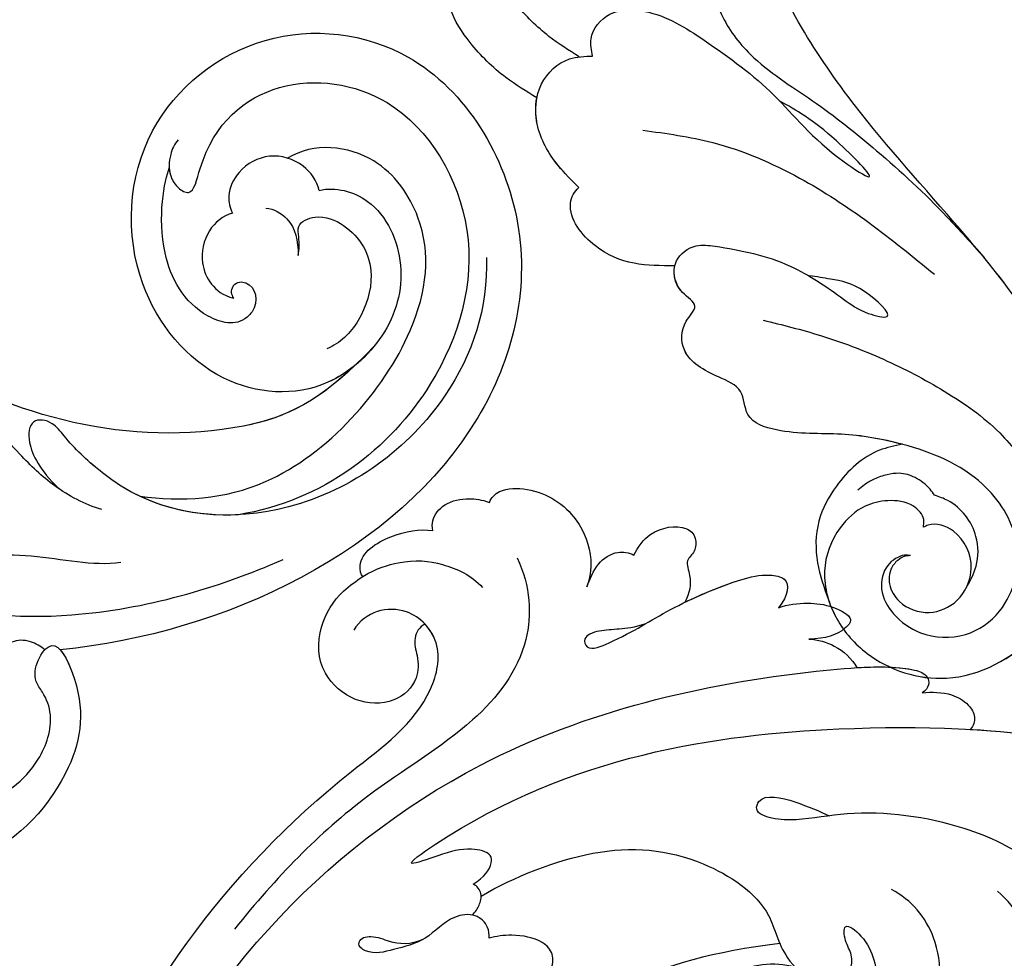
# Model space of a CAD drawing. Units: centimetres. Extents: x 0 to 7516, y 0 to 2231.
# Drawn here: x 6452 to 6505, y 1155 to 1206 of the extents above; entities that cross this region are included whole.
import ezdxf
from ezdxf import colors
from ezdxf.entities.mleader import LeaderData, LeaderLine
from ezdxf.enums import TextEntityAlignment as Align
from ezdxf.math import Vec2, Vec3

# ---------------------------------------------------------------- set-up
doc = ezdxf.new("R2010")
doc.units = ezdxf.units.CM
doc.layers.add('A-02.平面文字', color=4, linetype='Continuous')
doc.layers.add('H-08.木作(細線)', color=252, linetype='Continuous')
doc.layers.add('H&K Linear', color=63, linetype='Continuous', lineweight=9)
doc.layers.add('WC', color=41, linetype='Continuous', lineweight=9)
doc.styles.get("Standard").update_dxf_attribs({"font": 'arial.ttf'})

# ---------------------------------------------------------------- blocks, each defined once
blk = doc.blocks.new('_TagCircle')
at = {"color": 0, "linetype": 'ByBlock', "lineweight": -2, "transparency": 16777216}
blk.add_circle((0, 0), 4, dxfattribs=at)
at = {"layer": 'H&K Linear', "color": 0, "transparency": 16777216}
blk.add_attdef('TAGNUMBER', text='', height=3, dxfattribs=at).set_placement((0, -1.5), align=Align.CENTER)
blk = doc.blocks.new('_DotSmall')
at = {"color": 0, "linetype": 'ByBlock', "const_width": 0.5}
blk.add_lwpolyline([(-0.0625, 0, 1), (0.0625, 0, 1)], format="xyb", close=True, dxfattribs=at)
blk = doc.blocks.new('NA-22042')
at = {"layer": 'H-08.木作(細線)'}
for points, knots in [([(-62.006, 12.206), (-61.933, 12.689), (-61.591, 13.802), (-60.005, 14.632), (-59.109, 14.211), (-58.871, 13.356), (-59.327, 12.763), (-58.626, 11.942), (-58.52, 11.163), (-58.618, 10.614)], [0, 0, 0, 0, 0.0033004, 0.00776797, 0.00983785, 0.01148722, 0.0131552, 0.01514806, 0.01838253, 0.01838253, 0.01838253, 0.01838253]), ([(-62.006, 12.206), (-61.933, 12.689), (-61.591, 13.802), (-60.005, 14.632), (-59.109, 14.211), (-58.871, 13.356), (-59.327, 12.763), (-58.626, 11.942), (-58.52, 11.163), (-58.618, 10.614)], [0, 0, 0, 0, 0.0033004, 0.00776797, 0.00983785, 0.01148722, 0.0131552, 0.01514806, 0.01838253, 0.01838253, 0.01838253, 0.01838253]), ([(-62.006, 12.206), (-61.933, 12.689), (-61.591, 13.802), (-60.005, 14.632), (-59.109, 14.211), (-58.871, 13.356), (-59.327, 12.763), (-58.626, 11.942), (-58.52, 11.163), (-58.618, 10.614)], [0, 0, 0, 0, 0.0033004, 0.00776797, 0.00983785, 0.01148722, 0.0131552, 0.01514806, 0.01838253, 0.01838253, 0.01838253, 0.01838253]), ([(-70.287, 12.543), (-70.29, 12.823), (-69.91, 13.486), (-67.966, 14.124), (-65.626, 13.468), (-64.096, 11.556), (-63.879, 10.272), (-63.909, 9.793)], [0, 0, 0, 0, 0.00207174, 0.00556978, 0.01313616, 0.0186012, 0.0221918, 0.0221918, 0.0221918, 0.0221918]), ([(-70.287, 12.543), (-70.29, 12.823), (-69.91, 13.486), (-67.966, 14.124), (-65.626, 13.468), (-64.096, 11.556), (-63.879, 10.272), (-63.909, 9.793)], [0, 0, 0, 0, 0.00207174, 0.00556978, 0.01313616, 0.0186012, 0.0221918, 0.0221918, 0.0221918, 0.0221918]), ([(-70.287, 12.543), (-70.29, 12.823), (-69.91, 13.486), (-67.966, 14.124), (-65.626, 13.468), (-64.096, 11.556), (-63.879, 10.272), (-63.909, 9.793)], [0, 0, 0, 0, 0.00207174, 0.00556978, 0.01313616, 0.0186012, 0.0221918, 0.0221918, 0.0221918, 0.0221918]), ([(-64.867, -7.333), (-64.413, -6.781), (-64.195, -6.115), (-64.471, -5.389), (-65.85, -5.535), (-66.853, -6.197), (-68.967, -7.83), (-62.66, 0.588), (-44.798, 9.151), (-31.252, 10.999), (-16.796, 10.096), (-9.131, 8.516), (-4.147, 10.694), (-2.36, 13.113), (-0.217, 14.127), (1.933, 13.657), (1.517, 11.623), (0.72, 10.786)], [0, 0, 0, 0, 0.0034235, 0.0048291, 0.0077953, 0.0123532, 0.0157328, 0.0203758, 0.0661403, 0.1301782, 0.1505479, 0.1683352, 0.1809263, 0.1863096, 0.1931276, 0.1966787, 0.2026934, 0.2026934, 0.2026934, 0.2026934]), ([(-64.867, -7.333), (-64.413, -6.781), (-64.195, -6.115), (-64.471, -5.389), (-65.85, -5.535), (-66.853, -6.197), (-68.967, -7.83), (-62.66, 0.588), (-44.798, 9.151), (-31.252, 10.999), (-16.796, 10.096), (-9.131, 8.516), (-4.147, 10.694), (-2.36, 13.113), (-0.217, 14.127), (1.933, 13.657), (1.517, 11.623), (0.72, 10.786)], [0, 0, 0, 0, 0.0034235, 0.0048291, 0.0077953, 0.0123532, 0.0157328, 0.0203758, 0.0661403, 0.1301782, 0.1505479, 0.1683352, 0.1809263, 0.1863096, 0.1931276, 0.1966787, 0.2026934, 0.2026934, 0.2026934, 0.2026934]), ([(-41.883, 8.761), (-36.22, 10.217), (-28.753, 10.843), (-16.796, 10.096), (-9.131, 8.516), (-4.147, 10.694), (-2.36, 13.113), (-0.217, 14.127), (1.933, 13.657), (1.517, 11.623), (0.72, 10.786)], [0.0838084, 0.0838084, 0.0838084, 0.0838084, 0.1301782, 0.1505479, 0.1683352, 0.1809263, 0.1863096, 0.1931276, 0.1966787, 0.2026934, 0.2026934, 0.2026934, 0.2026934]), ([(-60.296, 8.862), (-60.811, 8.465), (-61.529, 8.172), (-62.417, 7.814), (-62.959, 7.5), (-63.253, 7.027), (-62.782, 6.472), (-60.921, 8.054), (-59.49, 9.919), (-56.677, 12.378), (-55.014, 13.395), (-53.537, 13.591), (-53.43, 12.661), (-53.72, 11.871)], [0.00463804, 0.00463804, 0.00463804, 0.00463804, 0.00742879, 0.01002662, 0.01140191, 0.01231711, 0.0137416, 0.01678188, 0.02641494, 0.03622208, 0.04033862, 0.04256359, 0.04656004, 0.04656004, 0.04656004, 0.04656004]), ([(-60.296, 8.862), (-60.811, 8.465), (-61.529, 8.172), (-62.417, 7.814), (-62.959, 7.5), (-63.253, 7.027), (-62.782, 6.472), (-60.921, 8.054), (-59.49, 9.919), (-56.677, 12.378), (-55.014, 13.395), (-53.537, 13.591), (-53.43, 12.661), (-53.72, 11.871)], [0.00463804, 0.00463804, 0.00463804, 0.00463804, 0.00742879, 0.01002662, 0.01140191, 0.01231711, 0.0137416, 0.01678188, 0.02641494, 0.03622208, 0.04033862, 0.04256359, 0.04656004, 0.04656004, 0.04656004, 0.04656004]), ([(-58.618, 10.614), (-57.838, 11.355), (-56.458, 12.512), (-55.014, 13.395), (-53.537, 13.591), (-53.43, 12.661), (-53.72, 11.871)], [0.02853941, 0.02853941, 0.02853941, 0.02853941, 0.03622208, 0.04033862, 0.04256359, 0.04656004, 0.04656004, 0.04656004, 0.04656004]), ([(-53.72, 11.871), (-53.302, 12.196), (-52.395, 12.592), (-51.078, 12.884), (-49.624, 12.6), (-50.086, 11.567), (-50.784, 11.037), (-51.652, 10.752)], [0, 0, 0, 0, 0.00374593, 0.00687469, 0.00947245, 0.01120619, 0.01562779, 0.01562779, 0.01562779, 0.01562779]), ([(-53.72, 11.871), (-53.302, 12.196), (-52.395, 12.592), (-51.078, 12.884), (-49.624, 12.6), (-50.086, 11.567), (-50.784, 11.037), (-51.652, 10.752)], [0, 0, 0, 0, 0.00374593, 0.00687469, 0.00947245, 0.01120619, 0.01562779, 0.01562779, 0.01562779, 0.01562779]), ([(-53.72, 11.871), (-53.302, 12.196), (-52.395, 12.592), (-51.078, 12.884), (-49.624, 12.6), (-50.086, 11.567), (-50.784, 11.037), (-51.652, 10.752)], [0, 0, 0, 0, 0.00374593, 0.00687469, 0.00947245, 0.01120619, 0.01562779, 0.01562779, 0.01562779, 0.01562779]), ([(-72.737, 10.18), (-72.838, 10.337), (-72.992, 10.89), (-72.577, 11.871), (-71.497, 12.425), (-70.749, 12.558), (-70.287, 12.543)], [0, 0, 0, 0, 0.001129139, 0.003727371, 0.007139431, 0.009681059, 0.009681059, 0.009681059, 0.009681059]), ([(-72.737, 10.18), (-72.838, 10.337), (-72.992, 10.89), (-72.577, 11.871), (-71.497, 12.425), (-70.749, 12.558), (-70.287, 12.543)], [0, 0, 0, 0, 0.001129139, 0.003727371, 0.007139431, 0.009681059, 0.009681059, 0.009681059, 0.009681059]), ([(-72.737, 10.18), (-72.838, 10.337), (-72.992, 10.89), (-72.577, 11.871), (-71.497, 12.425), (-70.749, 12.558), (-70.287, 12.543)], [0, 0, 0, 0, 0.001129139, 0.003727371, 0.007139431, 0.009681059, 0.009681059, 0.009681059, 0.009681059]), ([(-63.909, 9.793), (-63.882, 10.246), (-63.824, 11.165), (-63.039, 12.149), (-62.313, 12.257), (-62.006, 12.206)], [0, 0, 0, 0, 0.003224711, 0.006122838, 0.00824363, 0.00824363, 0.00824363, 0.00824363]), ([(-63.909, 9.793), (-63.882, 10.246), (-63.824, 11.165), (-63.039, 12.149), (-62.313, 12.257), (-62.006, 12.206)], [0, 0, 0, 0, 0.003224711, 0.006122838, 0.00824363, 0.00824363, 0.00824363, 0.00824363]), ([(-63.909, 9.793), (-63.882, 10.246), (-63.824, 11.165), (-63.039, 12.149), (-62.313, 12.257), (-62.006, 12.206)], [0, 0, 0, 0, 0.003224711, 0.006122838, 0.00824363, 0.00824363, 0.00824363, 0.00824363]), ([(-74.569, -41.512), (-77.261, -37.534), (-80.344, -23.311), (-70.256, -1.465), (-54.516, 7.812), (-46.598, 10.957), (-45.069, 10.898), (-44.709, 10.483), (-44.783, 9.995), (-44.959, 9.853)], [0, 0, 0, 0, 0.0384109, 0.1027013, 0.1456505, 0.1599473, 0.1630863, 0.1642761, 0.1651786, 0.1651786, 0.1651786, 0.1651786]), ([(-74.569, -41.512), (-77.261, -37.534), (-80.344, -23.311), (-70.256, -1.465), (-54.516, 7.812), (-46.598, 10.957), (-45.069, 10.898), (-44.709, 10.483), (-44.783, 9.995), (-44.959, 9.853)], [0, 0, 0, 0, 0.0384109, 0.1027013, 0.1456505, 0.1599473, 0.1630863, 0.1642761, 0.1651786, 0.1651786, 0.1651786, 0.1651786]), ([(-51.652, 10.752), (-51.178, 10.885), (-50.082, 10.9), (-49.144, 10.468), (-48.711, 10.074)], [0, 0, 0, 0, 0.003317528, 0.007414716, 0.007414716, 0.007414716, 0.007414716]), ([(-51.652, 10.752), (-51.178, 10.885), (-50.082, 10.9), (-49.144, 10.468), (-48.711, 10.074)], [0, 0, 0, 0, 0.003317528, 0.007414716, 0.007414716, 0.007414716, 0.007414716]), ([(-51.652, 10.752), (-51.178, 10.885), (-50.082, 10.9), (-49.144, 10.468), (-48.711, 10.074)], [0, 0, 0, 0, 0.003317528, 0.007414716, 0.007414716, 0.007414716, 0.007414716]), ([(-48.711, 10.074), (-47.579, 10.51), (-46.165, 10.94), (-45.069, 10.898), (-44.709, 10.483), (-44.783, 9.995), (-44.959, 9.853)], [0.15092518, 0.15092518, 0.15092518, 0.15092518, 0.15994731, 0.16308629, 0.16427609, 0.16517864, 0.16517864, 0.16517864, 0.16517864]), ([(-67.967, 10.154), (-66.788, 8.889), (-65.598, 5.579), (-67.444, 0.585), (-72.658, -5.163), (-75.091, -10.191), (-76.402, -13.541)], [0, 0, 0, 0, 0.01006218, 0.02326284, 0.03970599, 0.0631021, 0.0631021, 0.0631021, 0.0631021]), ([(-75.583, 6.665), (-75.699, 6.715), (-76.273, 7.609), (-74.841, 9.38), (-73.438, 10.035), (-72.737, 10.18)], [0, 0, 0, 0, 0.00191608, 0.00746857, 0.0130225, 0.0130225, 0.0130225, 0.0130225]), ([(-75.583, 6.665), (-75.699, 6.715), (-76.273, 7.609), (-74.841, 9.38), (-73.438, 10.035), (-72.737, 10.18)], [0, 0, 0, 0, 0.00191608, 0.00746857, 0.0130225, 0.0130225, 0.0130225, 0.0130225]), ([(-75.583, 6.665), (-75.699, 6.715), (-76.273, 7.609), (-74.841, 9.38), (-73.438, 10.035), (-72.737, 10.18)], [0, 0, 0, 0, 0.00191608, 0.00746857, 0.0130225, 0.0130225, 0.0130225, 0.0130225]), ([(-44.959, 9.853), (-44.475, 10.064), (-43.581, 10.324), (-42.445, 10.1), (-41.778, 9.52), (-41.772, 8.998), (-41.883, 8.761)], [0, 0, 0, 0, 0.003816273, 0.00634295, 0.008143251, 0.009758049, 0.009758049, 0.009758049, 0.009758049]), ([(-44.959, 9.853), (-44.475, 10.064), (-43.581, 10.324), (-42.445, 10.1), (-41.778, 9.52), (-41.772, 8.998), (-41.883, 8.761)], [0, 0, 0, 0, 0.003816273, 0.00634295, 0.008143251, 0.009758049, 0.009758049, 0.009758049, 0.009758049]), ([(-44.959, 9.853), (-44.475, 10.064), (-43.581, 10.324), (-42.445, 10.1), (-41.778, 9.52), (-41.772, 8.998), (-41.883, 8.761)], [0, 0, 0, 0, 0.003816273, 0.00634295, 0.008143251, 0.009758049, 0.009758049, 0.009758049, 0.009758049]), ([(-75.583, 6.665), (-74.997, 7.332), (-73.527, 8.328), (-71.789, 8.701), (-70.012, 8.517), (-69.26, 8.066)], [0, 0, 0, 0, 0.00362327, 0.00998633, 0.01633466, 0.01633466, 0.01633466, 0.01633466]), ([(-75.583, 6.665), (-74.997, 7.332), (-73.527, 8.328), (-71.789, 8.701), (-70.012, 8.517), (-69.26, 8.066)], [0, 0, 0, 0, 0.00362327, 0.00998633, 0.01633466, 0.01633466, 0.01633466, 0.01633466]), ([(-71.612, 5.239), (-71.849, 5.027), (-72.029, 4.277), (-71.404, 3.434), (-70.983, 2.155), (-71.89, 0.57), (-73.974, -0.022), (-76.272, 0.97), (-77.131, 3.265), (-76.579, 5.405), (-75.848, 6.32), (-75.583, 6.665)], [0, 0, 0, 0, 0.00213082, 0.00441323, 0.00737126, 0.01157826, 0.01649805, 0.02155772, 0.02763348, 0.03299589, 0.03617137, 0.03617137, 0.03617137, 0.03617137]), ([(-71.612, 5.239), (-71.849, 5.027), (-72.029, 4.277), (-71.404, 3.434), (-70.983, 2.155), (-71.89, 0.57), (-73.974, -0.022), (-76.272, 0.97), (-77.131, 3.265), (-76.579, 5.405), (-75.848, 6.32), (-75.583, 6.665)], [0, 0, 0, 0, 0.00213082, 0.00441323, 0.00737126, 0.01157826, 0.01649805, 0.02155772, 0.02763348, 0.03299589, 0.03617137, 0.03617137, 0.03617137, 0.03617137]), ([(-71.612, 5.239), (-71.849, 5.027), (-72.029, 4.277), (-71.404, 3.434), (-70.983, 2.155), (-71.89, 0.57), (-73.974, -0.022), (-76.272, 0.97), (-77.131, 3.265), (-76.579, 5.405), (-75.848, 6.32), (-75.583, 6.665)], [0, 0, 0, 0, 0.00213082, 0.00441323, 0.00737126, 0.01157826, 0.01649805, 0.02155772, 0.02763348, 0.03299589, 0.03617137, 0.03617137, 0.03617137, 0.03617137]), ([(-80.792, -33.473), (-80.976, -31.454), (-81.143, -20.975), (-77.203, -8.819), (-69.985, 0.568), (-70.304, 4.567), (-72.925, 6.123), (-74.914, 4.905), (-75.169, 3.759)], [0.2782738, 0.2782738, 0.2782738, 0.2782738, 0.2927878, 0.3531845, 0.3676417, 0.3734653, 0.3786764, 0.3852553, 0.3852553, 0.3852553, 0.3852553]), ([(-80.792, -33.473), (-80.976, -31.454), (-81.143, -20.975), (-77.203, -8.819), (-69.985, 0.568), (-70.304, 4.567), (-72.925, 6.123), (-74.914, 4.905), (-75.169, 3.759)], [0.2782738, 0.2782738, 0.2782738, 0.2782738, 0.2927878, 0.3531845, 0.3676417, 0.3734653, 0.3786764, 0.3852553, 0.3852553, 0.3852553, 0.3852553]), ([(-80.792, -33.473), (-80.976, -31.454), (-81.143, -20.975), (-77.203, -8.819), (-69.985, 0.568), (-70.272, 4.161), (-71.258, 5.042), (-71.612, 5.239)], [0.27827381, 0.27827381, 0.27827381, 0.27827381, 0.29278777, 0.3531845, 0.3676417, 0.37346534, 0.37608489, 0.37608489, 0.37608489, 0.37608489]), ([(-33.077, -0.822), (-32.956, -0.471), (-33.162, 1.299), (-36.417, 3.215), (-41.073, 3.835), (-46.005, 2.994), (-48.879, 1.386), (-50.489, 0.889), (-51.612, 0.945), (-51.598, 2.084), (-49.591, 2.234), (-48.274, 2.082), (-47.708, 2.009)], [0, 0, 0, 0, 0.00243848, 0.01227648, 0.02263225, 0.03745397, 0.04441318, 0.04766587, 0.05034536, 0.05164675, 0.05656097, 0.06144246, 0.06144246, 0.06144246, 0.06144246]), ([(-33.077, -0.822), (-32.956, -0.471), (-33.162, 1.299), (-36.417, 3.215), (-41.073, 3.835), (-46.005, 2.994), (-48.879, 1.386), (-50.489, 0.889), (-51.612, 0.945), (-51.598, 2.084), (-49.591, 2.234), (-48.274, 2.082), (-47.708, 2.009)], [0, 0, 0, 0, 0.00243848, 0.01227648, 0.02263225, 0.03745397, 0.04441318, 0.04766587, 0.05034536, 0.05164675, 0.05656097, 0.06144246, 0.06144246, 0.06144246, 0.06144246]), ([(-48.183, -14.792), (-47.016, -15.255), (-43.727, -15.69), (-40.544, -14.181), (-38.373, -11.959), (-38.13, -9.951), (-38.043, -8.589), (-37.429, -8.18), (-36.819, -9.008), (-37.508, -10.161), (-37.927, -11.231), (-38.282, -12.669), (-35.63, -12.349), (-33.376, -10.318), (-32.424, -5.961), (-34.035, -1.861), (-36.502, 0.309), (-37.837, 0.891)], [0, 0, 0, 0, 0.00782337, 0.0180267, 0.02511687, 0.02973991, 0.0322765, 0.03246231, 0.03459125, 0.03730093, 0.04089823, 0.04312533, 0.04766613, 0.05424389, 0.0621815, 0.07672893, 0.08643562, 0.08643562, 0.08643562, 0.08643562]), ([(-43.713, -11.247), (-43.097, -10.628), (-42.784, -8.913), (-44.013, -6.925), (-46.966, -5.941), (-50.275, -7.204), (-51.703, -10.708), (-50.107, -14.311), (-45.877, -15.736), (-40.543, -13.322), (-38.425, -7.371), (-39.808, -2.424), (-42.086, -0.973), (-43.301, -0.752)], [0, 0, 0, 0, 0.00503896, 0.01029087, 0.01726821, 0.02548429, 0.03360405, 0.04077196, 0.05141204, 0.06271515, 0.07721315, 0.08870713, 0.09781375, 0.09781375, 0.09781375, 0.09781375]), ([(-64.27, -7.806), (-62.893, -6.28), (-59.116, -3.162), (-54.103, -2.033), (-49.272, -3.368), (-47.84, -6.272), (-44.09, -7.571), (-44.001, -4.838), (-44.821, -4.279), (-45.327, -3.118), (-43.878, -3.65), (-42.597, -5.101), (-41.936, -7.459), (-42.567, -10.589), (-45.057, -12.296), (-47.773, -11.644), (-48.247, -10.307), (-48.178, -9.631)], [0, 0, 0, 0, 0.01406613, 0.02884642, 0.03979089, 0.04590122, 0.05359002, 0.05802986, 0.06013798, 0.06192081, 0.0641697, 0.06706938, 0.07372083, 0.0813247, 0.08805771, 0.09373247, 0.09736894, 0.09736894, 0.09736894, 0.09736894]), ([(-64.27, -7.806), (-62.893, -6.28), (-59.116, -3.162), (-54.103, -2.033), (-49.272, -3.368), (-47.84, -6.272), (-44.09, -7.571), (-44.001, -4.838), (-44.821, -4.279), (-45.327, -3.118), (-43.878, -3.65), (-42.597, -5.101), (-41.936, -7.459), (-42.442, -9.968), (-43.428, -11.024), (-43.713, -11.247)], [0, 0, 0, 0, 0.01406613, 0.02884642, 0.03979089, 0.04590122, 0.05359002, 0.05802986, 0.06013798, 0.06192081, 0.0641697, 0.06706938, 0.07372083, 0.0813247, 0.08389097, 0.08389097, 0.08389097, 0.08389097]), ([(-48.163, -5.351), (-51.434, -6.86), (-56.514, -10.279), (-62.179, -16.359), (-64.703, -21.712)], [0, 0, 0, 0, 0.02472373, 0.05939716, 0.05939716, 0.05939716, 0.05939716]), ([(-64.411, -8.926), (-64.303, -8.699), (-64.197, -8.309), (-64.218, -7.67), (-64.637, -7.351), (-64.867, -7.333)], [0.036524562, 0.036524562, 0.036524562, 0.036524562, 0.03799526, 0.039615461, 0.04111542, 0.04111542, 0.04111542, 0.04111542]), ([(-64.411, -8.926), (-64.303, -8.699), (-64.197, -8.309), (-64.218, -7.67), (-64.637, -7.351), (-64.867, -7.333)], [0.036524562, 0.036524562, 0.036524562, 0.036524562, 0.03799526, 0.039615461, 0.04111542, 0.04111542, 0.04111542, 0.04111542]), ([(-63.163, -9.845), (-63.221, -9.635), (-63.457, -9.164), (-64.292, -8.76), (-65.621, -9.368), (-66.322, -11.044), (-67.836, -11.926), (-68.922, -12.671), (-69.758, -12.421), (-69.811, -11.92), (-69.106, -11.547), (-68.063, -11.72), (-67.1, -11.466), (-66.514, -10.948)], [0, 0, 0, 0, 0.0014112, 0.00372955, 0.00641916, 0.01087456, 0.01523331, 0.01897172, 0.02039688, 0.02043569, 0.02211974, 0.02464169, 0.02889128, 0.02889128, 0.02889128, 0.02889128]), ([(-63.163, -9.845), (-63.221, -9.635), (-63.457, -9.164), (-64.292, -8.76), (-65.621, -9.368), (-66.322, -11.044), (-67.836, -11.926), (-68.922, -12.671), (-69.758, -12.421), (-69.811, -11.92), (-69.106, -11.547), (-68.063, -11.72), (-67.1, -11.466), (-66.514, -10.948)], [0, 0, 0, 0, 0.0014112, 0.00372955, 0.00641916, 0.01087456, 0.01523331, 0.01897172, 0.02039688, 0.02043569, 0.02211974, 0.02464169, 0.02889128, 0.02889128, 0.02889128, 0.02889128]), ([(-61.607, -12.107), (-61.103, -11.957), (-60.234, -11.526), (-59.37, -10.691), (-59.552, -9.581), (-60.525, -9.015), (-61.979, -9.216), (-62.851, -9.627), (-63.163, -9.845)], [0, 0, 0, 0, 0.00273851, 0.00639322, 0.00882482, 0.01094103, 0.0147086, 0.01755974, 0.01755974, 0.01755974, 0.01755974]), ([(-61.607, -12.107), (-61.103, -11.957), (-60.234, -11.526), (-59.37, -10.691), (-59.552, -9.581), (-60.525, -9.015), (-61.979, -9.216), (-62.851, -9.627), (-63.163, -9.845)], [0, 0, 0, 0, 0.00273851, 0.00639322, 0.00882482, 0.01094103, 0.0147086, 0.01755974, 0.01755974, 0.01755974, 0.01755974]), ([(-51.149, -57.061), (-55.401, -56.233), (-62.108, -51.023), (-66.432, -36.904), (-62.209, -24.587), (-56.885, -18.533), (-53.39, -15.516), (-54.28, -14.728), (-55.698, -14.619), (-57.152, -14.982), (-58.288, -16.299)], [0, 0, 0, 0, 0.0142805, 0.0554038, 0.0903989, 0.1114179, 0.1144758, 0.1167821, 0.1202042, 0.1273783, 0.1273783, 0.1273783, 0.1273783]), ([(-51.149, -57.061), (-55.401, -56.233), (-62.108, -51.023), (-66.432, -36.904), (-62.209, -24.587), (-56.885, -18.533), (-53.39, -15.516), (-54.28, -14.728), (-55.698, -14.619), (-57.152, -14.982), (-58.288, -16.299)], [0, 0, 0, 0, 0.0142805, 0.0554038, 0.0903989, 0.1114179, 0.1144758, 0.1167821, 0.1202042, 0.1273783, 0.1273783, 0.1273783, 0.1273783]), ([(-52.583, -56.739), (-55.814, -55.906), (-62.191, -50.753), (-66.432, -36.904), (-62.209, -24.587), (-56.885, -18.533), (-53.39, -15.516), (-54.28, -14.728), (-55.577, -14.628), (-56.854, -14.912), (-57.777, -15.767)], [0.0017238, 0.0017238, 0.0017238, 0.0017238, 0.0142805, 0.0554038, 0.0903989, 0.1114179, 0.1144758, 0.1167821, 0.1202042, 0.1262815, 0.1262815, 0.1262815, 0.1262815]), ([(-68.311, -51.575), (-69.335, -50.376), (-70.243, -47.334), (-73.263, -43.029), (-78.125, -41.839), (-83.041, -43.711), (-85.075, -48.16), (-83.704, -52.34), (-80.19, -53.71), (-77.445, -53.02), (-76.554, -51.892), (-76.171, -50.884), (-75.145, -50.439), (-73.527, -50.643), (-75.512, -53.884), (-79.342, -55.588), (-86.658, -54.347), (-90.122, -47.553), (-88.322, -41.645), (-85.423, -39.332), (-83.905, -38.874)], [0, 0, 0, 0, 0.0118057, 0.0231314, 0.0331334, 0.0449094, 0.0556518, 0.0645292, 0.0739036, 0.0798951, 0.0831924, 0.0848158, 0.0874776, 0.0904405, 0.0950288, 0.1076891, 0.1236823, 0.1408192, 0.1539086, 0.1656329, 0.1656329, 0.1656329, 0.1656329]), ([(-45.635, -50.113), (-45.01, -50.738), (-44.275, -53.06), (-46.543, -56.403), (-50.381, -57.501), (-55.206, -56.042), (-57.849, -50.847), (-55.392, -43.665), (-47.892, -39.576), (-39.534, -42.571), (-35.446, -51.323), (-40.801, -61.507), (-56.103, -66.382), (-68.589, -58.401), (-74.042, -51.273)], [0, 0, 0, 0, 0.0068381, 0.0163101, 0.0259711, 0.0349828, 0.0489838, 0.0651303, 0.0848831, 0.1034911, 0.122109, 0.1475442, 0.1736825, 0.2333037, 0.2333037, 0.2333037, 0.2333037]), ([(-45.635, -50.113), (-45.01, -50.738), (-44.275, -53.06), (-46.543, -56.403), (-50.381, -57.501), (-55.206, -56.042), (-57.849, -50.847), (-55.392, -43.665), (-47.892, -39.576), (-39.534, -42.571), (-35.446, -51.323), (-40.801, -61.507), (-56.103, -66.382), (-68.589, -58.401), (-74.042, -51.273)], [0, 0, 0, 0, 0.0068381, 0.0163101, 0.0259711, 0.0349828, 0.0489838, 0.0651303, 0.0848831, 0.1034911, 0.122109, 0.1475442, 0.1736825, 0.2333037, 0.2333037, 0.2333037, 0.2333037]), ([(-52.583, -56.739), (-53.156, -56.548), (-55.532, -55.4), (-57.849, -50.847), (-55.392, -43.665), (-47.892, -39.576), (-39.534, -42.571), (-35.446, -51.323), (-40.801, -61.507), (-56.103, -66.382), (-68.589, -58.401), (-74.042, -51.273)], [0.030812, 0.030812, 0.030812, 0.030812, 0.0349828, 0.0489838, 0.0651303, 0.0848831, 0.1034911, 0.122109, 0.1475442, 0.1736825, 0.2333037, 0.2333037, 0.2333037, 0.2333037]), ([(-66.441, -49.196), (-66.688, -48.272), (-66.805, -46.401), (-66.325, -44.126), (-65.779, -42.373), (-66.116, -41.109), (-66.832, -41.164), (-67.615, -41.682), (-68.346, -43), (-68.62, -44.217), (-68.66, -44.851)], [0, 0, 0, 0, 0.00662173, 0.01276854, 0.01708474, 0.01914571, 0.02074032, 0.02395787, 0.02726868, 0.03197919, 0.03197919, 0.03197919, 0.03197919]), ([(-66.697, -46.632), (-66.693, -46.547), (-66.636, -45.6), (-66.325, -44.126), (-65.779, -42.373), (-66.116, -41.109), (-66.832, -41.164), (-67.615, -41.682), (-68.346, -43), (-68.62, -44.217), (-68.66, -44.851)], [0.00601673, 0.00601673, 0.00601673, 0.00601673, 0.00662173, 0.01276854, 0.01708474, 0.01914571, 0.02074032, 0.02395787, 0.02726868, 0.03197919, 0.03197919, 0.03197919, 0.03197919]), ([(-75.938, -42.493), (-76.569, -42.355), (-78.967, -42.16), (-83.041, -43.711), (-85.075, -48.16), (-83.704, -52.34), (-80.19, -53.71), (-77.445, -53.02), (-76.554, -51.892), (-76.171, -50.884), (-75.145, -50.439), (-73.527, -50.643), (-75.512, -53.884), (-79.342, -55.588), (-86.658, -54.347), (-90.011, -47.77), (-88.943, -43.713), (-88.097, -42.308)], [0.0287011, 0.0287011, 0.0287011, 0.0287011, 0.0331334, 0.0449094, 0.0556518, 0.0645292, 0.0739036, 0.0798951, 0.0831924, 0.0848158, 0.0874776, 0.0904405, 0.0950288, 0.1076891, 0.1236823, 0.1408192, 0.1524274, 0.1524274, 0.1524274, 0.1524274]), ([(-74.042, -51.273), (-74.145, -51.63), (-75.702, -53.969), (-79.342, -55.588), (-86.658, -54.347), (-90.011, -47.77), (-88.943, -43.713), (-88.097, -42.308)], [0.0920909, 0.0920909, 0.0920909, 0.0920909, 0.09502878, 0.10768913, 0.1236823, 0.14081918, 0.15242739, 0.15242739, 0.15242739, 0.15242739]), ([(-47.319, -42.221), (-47.632, -42.164), (-48.29, -42.23), (-49.213, -42.763), (-49.559, -43.55), (-49.533, -44.537), (-45.98, -43.214), (-41.423, -44.773), (-38.553, -51.402), (-42.7, -59.083), (-52.456, -61.849), (-59.763, -59.088), (-62.792, -55.615)], [0, 0, 0, 0, 0.002218, 0.0051969, 0.0069789, 0.0086659, 0.011939, 0.0258542, 0.0401177, 0.059329, 0.079365, 0.1075623, 0.1075623, 0.1075623, 0.1075623]), ([(-75.938, -42.493), (-75.234, -45.777), (-71.974, -52.026), (-66.787, -56.713), (-63.575, -58.923)], [0, 0, 0, 0, 0.02101212, 0.04940253, 0.04940253, 0.04940253, 0.04940253]), ([(-75.938, -42.493), (-75.234, -45.777), (-71.974, -52.026), (-66.787, -56.713), (-63.575, -58.923)], [0, 0, 0, 0, 0.02101212, 0.04940253, 0.04940253, 0.04940253, 0.04940253]), ([(-48.862, -42.603), (-49, -42.7), (-49.308, -42.979), (-49.559, -43.55), (-49.533, -44.537), (-45.98, -43.214), (-41.423, -44.773), (-38.553, -51.402), (-42.7, -59.083), (-52.456, -61.849), (-59.763, -59.088), (-62.792, -55.615)], [0.0039884, 0.0039884, 0.0039884, 0.0039884, 0.0051969, 0.0069789, 0.0086659, 0.011939, 0.0258542, 0.0401177, 0.059329, 0.079365, 0.1075623, 0.1075623, 0.1075623, 0.1075623]), ([(-53, -49.253), (-52.92, -49.057), (-52.722, -48.868), (-52.152, -48.912), (-51.616, -49.76), (-52.571, -50.61), (-54.238, -50.262), (-54.996, -47.704), (-52.796, -43.952), (-49.565, -42.731), (-48.862, -42.603)], [0, 0, 0, 0, 0.00124071, 0.00130465, 0.00267615, 0.0063823, 0.00713328, 0.01194342, 0.02169538, 0.03556943, 0.03556943, 0.03556943, 0.03556943]), ([(-53, -49.253), (-52.92, -49.057), (-52.722, -48.868), (-52.152, -48.912), (-51.616, -49.76), (-52.571, -50.61), (-54.238, -50.262), (-54.996, -47.704), (-52.796, -43.952), (-49.565, -42.731), (-48.862, -42.603)], [0, 0, 0, 0, 0.00124071, 0.00130465, 0.00267615, 0.0063823, 0.00713328, 0.01194342, 0.02169538, 0.03556943, 0.03556943, 0.03556943, 0.03556943]), ([(-43.969, -59.681), (-46.211, -61.183), (-52.284, -62.624), (-61.489, -58.898), (-65.273, -51.766), (-64.595, -47.023), (-64.2, -45.52), (-63.759, -44.416), (-64.241, -43.306), (-65.585, -43.887), (-66.385, -45.252), (-66.697, -46.632)], [0, 0, 0, 0, 0.0184748, 0.04290721, 0.06420825, 0.07043714, 0.07377502, 0.0760502, 0.07900006, 0.08187233, 0.08590311, 0.08590311, 0.08590311, 0.08590311]), ([(-62.793, -55.615), (-64.043, -53.809), (-65.136, -50.808), (-64.595, -47.023), (-64.2, -45.52), (-63.759, -44.416), (-64.241, -43.306), (-65.585, -43.887), (-66.385, -45.252), (-66.697, -46.632)], [0.04914378, 0.04914378, 0.04914378, 0.04914378, 0.06420825, 0.07043714, 0.07377502, 0.0760502, 0.07900006, 0.08187233, 0.08590311, 0.08590311, 0.08590311, 0.08590311]), ([(-45.635, -50.113), (-45.272, -49.732), (-44.763, -48.608), (-45.275, -46.716), (-46.873, -45.784), (-48.42, -45.946), (-48.989, -46.519), (-49.137, -46.782)], [0, 0, 0, 0, 0.00376097, 0.00825042, 0.01266299, 0.01590752, 0.01827241, 0.01827241, 0.01827241, 0.01827241]), ([(-45.635, -50.113), (-45.272, -49.732), (-44.763, -48.608), (-45.275, -46.716), (-46.873, -45.784), (-48.42, -45.946), (-48.989, -46.519), (-49.137, -46.782)], [0, 0, 0, 0, 0.00376097, 0.00825042, 0.01266299, 0.01590752, 0.01827241, 0.01827241, 0.01827241, 0.01827241]), ([(-49.137, -46.782), (-49.533, -46.42), (-50.659, -46.019), (-52.295, -46.631), (-53.06, -47.78), (-53.197, -48.656), (-53, -49.253)], [0, 0, 0, 0, 0.003702, 0.00789584, 0.01110223, 0.01420704, 0.01420704, 0.01420704, 0.01420704]), ([(-49.137, -46.782), (-49.533, -46.42), (-50.659, -46.019), (-52.295, -46.631), (-53.06, -47.78), (-53.197, -48.656), (-53, -49.253)], [0, 0, 0, 0, 0.003702, 0.00789584, 0.01110223, 0.01420704, 0.01420704, 0.01420704, 0.01420704]), ([(-64.747, -50.559), (-63.817, -52.629), (-60.474, -57.451), (-50.105, -59.299), (-44.189, -56.481), (-42.068, -51.563), (-43.578, -48.493), (-45.057, -47.748)], [0, 0, 0, 0, 0.01477458, 0.03713489, 0.05155163, 0.06046686, 0.07119536, 0.07119536, 0.07119536, 0.07119536]), ([(-47.962, -48.172), (-47.772, -48.546), (-47.718, -49.791), (-48.538, -50.58), (-49.214, -50.987)], [0, 0, 0, 0, 0.00311256, 0.008041151, 0.008041151, 0.008041151, 0.008041151]), ([(-74.487, -50.564), (-74.423, -50.284), (-74.477, -49.51), (-74.948, -48.805), (-76.16, -48.321), (-77.689, -48.638), (-79.326, -49.554), (-81.286, -50.374), (-82.784, -50.09), (-83.459, -49.685)], [0, 0, 0, 0, 0.00195249, 0.00464117, 0.00696934, 0.01100608, 0.01557672, 0.02080166, 0.02502032, 0.02502032, 0.02502032, 0.02502032]), ([(-74.487, -50.564), (-74.423, -50.284), (-74.477, -49.51), (-74.948, -48.805), (-76.16, -48.321), (-77.346, -48.567), (-78.111, -48.909), (-78.373, -49.035)], [0, 0, 0, 0, 0.00195249, 0.00464117, 0.00696934, 0.01100608, 0.01312084, 0.01312084, 0.01312084, 0.01312084]), ([(-49.214, -50.987), (-48.919, -50.887), (-48.447, -50.594), (-47.77, -49.994), (-46.688, -50.764), (-46.347, -52.795), (-47.489, -55.021), (-50.542, -55.8), (-52.05, -55.403), (-52.684, -54.957)], [0, 0, 0, 0, 0.00233968, 0.00373848, 0.00620841, 0.00994803, 0.01738983, 0.02284835, 0.02815527, 0.02815527, 0.02815527, 0.02815527])]:
    blk.add_open_spline(points, degree=3, knots=knots, dxfattribs=at)
blk = doc.blocks.new('NA-22003')
at = {"layer": 'H-08.木作(細線)'}
for points in [[(6.961, -8.159), (7.588, -7.524), (8.625, -7.227), (9.774, -7.791), (9.56, -9.255), (8.799, -10.124), (8.334, -12.194), (9.388, -14.77), (11.367, -16.549), (15.159, -18.294), (19.102, -20.206), (23.557, -22.894), (25.953, -24.612)], [(6.961, -8.159), (7.588, -7.524), (8.625, -7.227), (9.774, -7.791), (9.56, -9.255), (8.799, -10.124), (8.334, -12.194), (9.388, -14.77), (11.367, -16.549), (15.159, -18.294), (19.102, -20.206), (23.557, -22.894), (25.953, -24.612)], [(25.814, -39.528), (25.745, -39.122), (25.049, -38.535), (23.634, -38.531), (22.502, -39.078), (21.434, -40.488), (21.1, -42.956), (22.292, -45.336), (24.268, -46.81), (28.728, -47.221), (32.935, -43.891), (34.207, -37.495), (31.48, -30.226), (23.985, -23.096), (16.974, -17.655), (10.332, -9.945), (9.741, -8.882)], [(25.814, -39.528), (25.745, -39.122), (25.049, -38.535), (23.634, -38.531), (22.502, -39.078), (21.434, -40.488), (21.1, -42.956), (22.292, -45.336), (24.268, -46.81), (28.728, -47.221), (32.935, -43.891), (34.207, -37.495), (31.48, -30.226), (23.985, -23.096), (16.974, -17.655), (10.332, -9.945), (9.741, -8.882)], [(2.372, -18.613), (0.547, -17.869), (-1.566, -16.534), (-3.699, -14.525)], [(0.6, -21.248), (-1.261, -20.526), (-3.539, -19.086), (-4.973, -17.516), (-5.395, -16.281), (-5.273, -15.639), (-5.07, -15.226)], [(0.6, -21.248), (-1.261, -20.526), (-3.539, -19.086), (-4.973, -17.516), (-5.395, -16.281), (-5.273, -15.639), (-5.07, -15.226)], [(0.6, -21.248), (-1.261, -20.526), (-3.539, -19.086), (-4.973, -17.516), (-5.395, -16.281), (-5.273, -15.639), (-5.07, -15.226)], [(3.067, -18.419), (2.791, -17.525), (3.504, -16.02), (5.321, -15.472), (8.779, -16.325), (13.049, -18.421), (17.516, -21.159), (18.99, -21.669), (16.873, -20.139), (13.443, -18.677)], [(3.067, -18.419), (2.791, -17.525), (3.504, -16.02), (5.321, -15.472), (8.779, -16.325), (13.049, -18.421), (17.516, -21.159), (18.99, -21.669), (16.873, -20.139), (13.443, -18.677)], [(3.822, -25.496), (2.484, -24.57), (0.916, -22.624), (0.69, -20.464), (1.885, -18.832), (3.067, -18.419)], [(3.822, -25.496), (2.484, -24.57), (0.916, -22.624), (0.69, -20.464), (1.885, -18.832), (3.067, -18.419)], [(6.546, -21.761), (10.375, -21.621), (15.353, -22.513), (19.51, -24.085), (23.552, -26.069)], [(9.765, -28.54), (7.587, -28.874), (5.356, -28.391), (3.569, -26.417), (3.606, -25.931), (3.822, -25.496)], [(9.765, -28.54), (7.587, -28.874), (5.356, -28.391), (3.569, -26.417), (3.606, -25.931), (3.822, -25.496)], [(9.765, -28.54), (7.587, -28.874), (5.356, -28.391), (3.569, -26.417), (3.606, -25.931), (3.822, -25.496)], [(25.453, -41.168), (25.14, -41.214), (24.7, -41.491), (24.366, -41.938), (24.311, -43.261), (25.219, -44.426), (26.851, -45.116), (29.238, -44.705), (30.778, -43.083), (30.869, -39.233), (28.452, -36.594), (23.79, -35.393), (20.442, -35.549), (16.97, -36.049), (15.291, -35.559), (14.643, -34.434), (13.326, -33.91), (11.219, -32.875), (10.994, -31.331), (11.275, -30.448), (10.469, -29.859), (9.802, -28.273), (10.658, -27.259), (11.664, -27.063), (15.848, -27.263), (19.04, -28.4), (20.499, -28.874), (21.522, -28.826), (20.057, -27.767), (18.113, -27.494), (16.979, -27.551)], [(25.453, -41.168), (25.14, -41.214), (24.7, -41.491), (24.366, -41.938), (24.311, -43.261), (25.219, -44.426), (26.851, -45.116), (29.238, -44.705), (30.778, -43.083), (30.869, -39.233), (28.452, -36.594), (23.79, -35.393), (20.442, -35.549), (16.97, -36.049), (15.291, -35.559), (14.643, -34.434), (13.326, -33.91), (11.219, -32.875), (10.994, -31.331), (11.275, -30.448), (10.469, -29.859), (9.802, -28.273), (10.658, -27.259), (11.664, -27.063), (15.848, -27.263), (19.04, -28.4), (20.499, -28.874), (21.522, -28.826), (20.057, -27.767), (18.113, -27.494), (16.979, -27.551)], [(15.03, -30.414), (18.231, -30.579), (21.813, -31.123), (25.378, -32.115), (28.775, -33.694), (30.004, -34.596)], [(23.774, -35.392), (22.634, -35.961), (20.769, -38.338), (20.236, -40.39), (20.638, -42.594), (21.635, -44.419)], [(23.774, -35.392), (22.634, -35.961), (20.769, -38.338), (20.236, -40.39), (20.638, -42.594), (21.635, -44.419)], [(23.774, -35.392), (22.634, -35.961), (20.769, -38.338), (20.236, -40.39), (20.638, -42.594), (21.635, -44.419)], [(26.048, -37.713), (25.736, -37.45), (24.819, -37), (23.934, -36.956), (23.317, -37.166), (22.674, -37.548), (22.225, -37.956), (21.945, -38.303)], [(28.752, -42.262), (29.032, -40.976), (28.692, -39.425), (26.802, -37.844), (26.048, -37.713)], [(25.453, -41.168), (25.184, -41.259), (24.833, -41.562), (24.58, -42.106), (24.665, -42.892), (25.385, -43.708), (27.079, -43.949), (28.41, -43.007), (28.797, -41.137), (27.44, -39.4), (26.042, -39.361), (25.814, -39.528)], [(25.453, -41.168), (25.184, -41.259), (24.833, -41.562), (24.58, -42.106), (24.665, -42.892), (25.385, -43.708), (27.079, -43.949), (28.41, -43.007), (28.797, -41.137), (27.44, -39.4), (26.042, -39.361), (25.814, -39.528)]]:
    blk.add_spline(points, degree=3, dxfattribs=at)
for points, knots in [([(21.635, -44.419), (21.821, -44.746), (22.538, -45.737), (24.738, -47.359), (29.22, -47.822), (33.818, -43.88), (34.808, -36.972), (31.599, -29.027), (24.389, -23.296), (16.473, -17.644), (11.751, -12.574), (9.935, -9.238), (9.741, -8.882)], [9.804074, 9.804074, 9.804074, 9.804074, 10.915722, 13.380679, 17.860526, 23.225517, 29.747262, 37.510598, 47.855649, 56.729869, 66.90581, 68.12251, 68.12251, 68.12251, 68.12251]), ([(3.822, -25.496), (3.366, -25.204), (2.208, -24.464), (0.935, -23.038), (0.61, -21.72), (0.6, -21.248)], [0, 0, 0, 0, 1.627206, 4.125883, 5.520763, 5.520763, 5.520763, 5.520763]), ([(23.774, -35.392), (22.644, -35.335), (20.332, -35.428), (17.702, -36.197), (15.153, -35.93), (14.81, -34.182), (12.987, -33.876), (11.114, -33.332), (10.722, -31.548), (11.589, -30.323), (10.182, -29.891), (9.749, -29.032), (9.765, -28.54)], [22.885825, 22.885825, 22.885825, 22.885825, 26.221623, 29.729171, 31.478536, 32.776703, 34.194709, 36.541884, 38.10262, 39.029359, 40.027175, 41.480948, 41.480948, 41.480948, 41.480948])]:
    blk.add_open_spline(points, degree=3, knots=knots, dxfattribs=at)
blk = doc.blocks.new('OB-0003')
at = {"layer": 'WC'}
for name, p, rotation in [('NA-22042', (48.059, 36.643), 58.24990778283613), ('NA-22003', (82.243, -2.643), 347.9332757469899), ('NA-22042', (138.994, -78.653), 342.3189321507137)]:
    blk.add_blockref(name, p, dxfattribs=dict(at, rotation=rotation))

msp = doc.modelspace()

# ---------------------------------------------------------------- block references
msp.add_blockref('OB-0003', (6401.812, 1225.362))

# ---------------------------------------------------------------- leaders
at = {"layer": 'A-02.平面文字'}
ml = msp.add_multileader_block('Standard', dxfattribs=at)
ml.set_content('_TagCircle', color=256, scale=6.9984)
ml.set_attribute('TAGNUMBER', '1', width=0)
ml.set_leader_properties(color=256, linetype='ByLayer', lineweight=-1)
ml.set_arrow_properties(name='DOTSMALL')
ml.build(insert=Vec2(0, 0))
ml.multileader.update_dxf_attribs({"dogleg_length": 21.835, "arrow_head_size": 46.656})
ctx = ml.context
ctx.base_point, ctx.char_height, ctx.arrow_head_size, ctx.landing_gap_size, ctx.plane_origin = Vec3(6792.941, 1340.813), 3.583, 46.656, 1.792, Vec3(6801.138, 1340.813)
notes = []
notes.append((ctx, [(0, (0, 0, 0), (0, 0), (1, 0), 1, [])]))
ctx.block.insert = Vec3(6820.934, 1340.813)
ml = msp.add_multileader_block('Standard', dxfattribs=at)
ml.set_content('_TagCircle', color=256, scale=6.9984)
ml.set_attribute('TAGNUMBER', '2', width=0)
ml.set_leader_properties(color=256, linetype='ByLayer', lineweight=-1)
ml.set_arrow_properties(name='DOTSMALL')
ml.build(insert=Vec2(0, 0))
ml.multileader.update_dxf_attribs({"dogleg_length": 21.835, "arrow_head_size": 46.656})
ctx = ml.context
ctx.base_point, ctx.char_height, ctx.arrow_head_size, ctx.landing_gap_size, ctx.plane_origin = Vec3(6792.941, 1205.789), 3.583, 46.656, 1.792, Vec3(6801.138, 1205.789)
notes.append((ctx, [(0, (0, 0, 0), (0, 0), (1, 0), 1, [])]))
ctx.block.insert = Vec3(6820.934, 1205.789)
for ctx, leaders in notes:
    for number, flags, end, landing, length, lines in leaders:
        leader = LeaderData()
        leader.index, (leader.has_last_leader_line, leader.has_dogleg_vector, leader.attachment_direction) = number, flags
        leader.last_leader_point, leader.dogleg_vector, leader.dogleg_length = Vec3(end), Vec3(landing), length
        for number, points, colour, breaks in lines:
            line = LeaderLine()
            line.index, line.vertices, line.color, line.breaks = number, Vec3.list(points), colors.encode_raw_color(colour), breaks
            leader.lines.append(line)
        ctx.leaders.append(leader)

doc.saveas('drawing.dxf')
